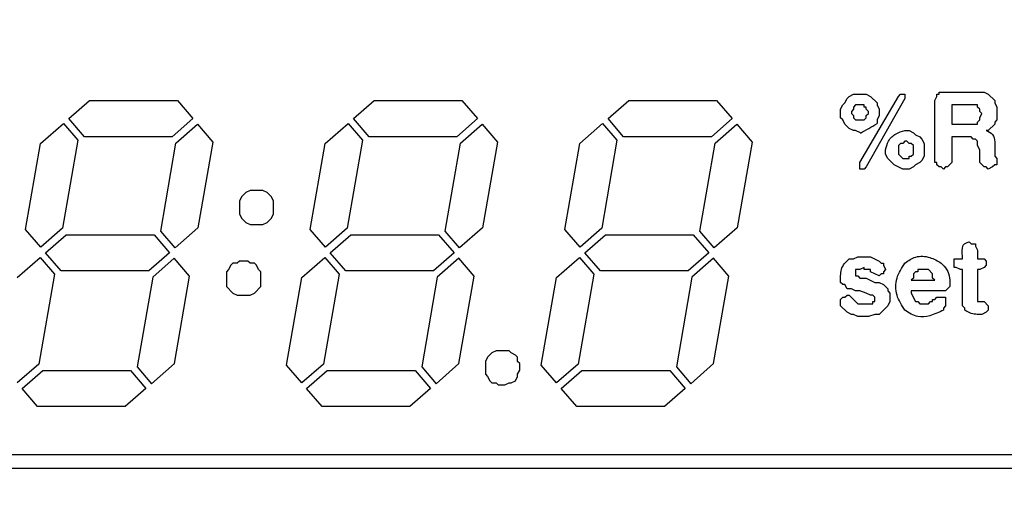
# Model space of a CAD drawing. Units: millimetres. Extents: x 0 to 16955, y -14614 to 12130.
# Drawn here: x 3909 to 3930, y 7226 to 7237 of the extents above; entities that cross this region are included whole.
import ezdxf

# ---------------------------------------------------------------- set-up
doc = ezdxf.new("R2010")
doc.units = ezdxf.units.MM
doc.layers.add('COTAS', color=1, linetype='Continuous')
doc.styles.get("Standard").update_dxf_attribs({"font": 'romans.shx'})
doc.dimstyles.new('JUAN4', dxfattribs={"dimtxt": 30, "dimasz": 19, "dimexe": 10, "dimexo": 30, "dimgap": 10, "dimtad": 3, "dimdec": 1, "dimdsep": 46, "dimtxsty": 'Standard', "dimcen": 5, "dimclrd": 256, "dimclre": 256, "dimclrt": 1, "dimadec": 0, "dimazin": 0, "dimtp": 0.5, "dimtm": 0.5, "dimtfac": 0.125, "dimtdec": 1, "dimtofl": 0, "dimtmove": 0, "dimatfit": 0, "dimfxl": 1, "dimtolj": 1, "dimtzin": 0, "dimarcsym": 0})

# ---------------------------------------------------------------- blocks, each defined once
blk = doc.blocks.new('*D759')
at = {"layer": 'COTAS', "lineweight": -2, "transparency": 16777216}
for p, q in [((3680.787, 7426.31), (3680.787, 6703.779)), ((4990.807, 7426.31), (4990.807, 6703.779)), ((3699.787, 6713.779), (4971.807, 6713.779))]:
    blk.add_line(p, q, dxfattribs=at)
at = {"layer": 'COTAS', "transparency": 16777216}
for points in [[(3699.787, 6716.946), (3699.787, 6710.613), (3680.787, 6713.779)], [(4971.807, 6716.946), (4971.807, 6710.613), (4990.807, 6713.779)]]:
    blk.add_solid(points, dxfattribs=at)
at = {"layer": 'Defpoints', "color": 0, "transparency": 16777216}
for p in [(3680.787, 7456.31), (4990.807, 7456.31), (4990.807, 6713.779)]:
    blk.add_point(p, dxfattribs=at)
at = {"layer": 'COTAS', "color": 1, "transparency": 16777216, "insert": (4335.797, 6738.779), "char_height": 30, "attachment_point": 5}
blk.add_mtext('\\A1;1310', dxfattribs=at)
blk = doc.blocks.new('*D762')
at = {"layer": 'COTAS', "lineweight": -2, "transparency": 16777216}
for p, q in [((4305.807, 7679.709), (3565.107, 7679.709)), ((3575.107, 7660.709), (3575.107, 6810.709)), ((3735.738, 6791.709), (3565.107, 6791.709))]:
    blk.add_line(p, q, dxfattribs=at)
at = {"layer": 'COTAS', "transparency": 16777216}
for points in [[(3571.94, 7660.709), (3578.273, 7660.709), (3575.107, 7679.709)], [(3571.94, 6810.709), (3578.273, 6810.709), (3575.107, 6791.709)]]:
    blk.add_solid(points, dxfattribs=at)
at = {"layer": 'Defpoints', "color": 0, "transparency": 16777216}
for p in [(4335.807, 7679.709), (3575.107, 6791.709), (3765.738, 6791.709)]:
    blk.add_point(p, dxfattribs=at)
at = {"layer": 'COTAS', "color": 1, "transparency": 16777216, "insert": (3550.107, 7235.709), "char_height": 30, "attachment_point": 5, "rotation": 90}
blk.add_mtext('\\A1;888', dxfattribs=at)
blk = doc.blocks.new('*D764')
at = {"layer": 'COTAS', "lineweight": -2, "transparency": 16777216}
for p, q in [((4305.797, 7333.709), (3622.306, 7333.709)), ((3632.306, 7314.709), (3632.306, 6810.709)), ((3735.738, 6791.709), (3622.306, 6791.709))]:
    blk.add_line(p, q, dxfattribs=at)
at = {"layer": 'COTAS', "transparency": 16777216}
for points in [[(3629.139, 7314.709), (3635.473, 7314.709), (3632.306, 7333.709)], [(3629.139, 6810.709), (3635.473, 6810.709), (3632.306, 6791.709)]]:
    blk.add_solid(points, dxfattribs=at)
at = {"layer": 'Defpoints', "color": 0, "transparency": 16777216}
for p in [(4335.797, 7333.709), (3632.306, 6791.709), (3765.738, 6791.709)]:
    blk.add_point(p, dxfattribs=at)
at = {"layer": 'COTAS', "color": 1, "transparency": 16777216, "insert": (3607.306, 7062.709), "char_height": 30, "attachment_point": 5, "rotation": 90}
blk.add_mtext('\\A1;542', dxfattribs=at)

msp = doc.modelspace()

# ---------------------------------------------------------------- linework, layer by layer
at = {"color": 7, "linetype": 'Continuous'}
for p, q in [((3926.367, 7234.795), (3926.413, 7234.888)), ((3926.413, 7234.888), (3926.459, 7234.934)), ((3926.459, 7234.934), (3926.552, 7234.98)), ((3926.552, 7234.98), (3926.829, 7234.98)), ((3926.69, 7233.502), (3927.522, 7234.934)), ((3926.829, 7234.98), (3926.921, 7234.934)), ((3927.661, 7234.888), (3926.829, 7233.409)), ((3926.921, 7234.934), (3927.06, 7234.795)), ((3927.522, 7234.934), (3927.568, 7234.98)), ((3927.568, 7234.98), (3927.661, 7234.98)), ((3927.661, 7234.98), (3927.661, 7234.888)), ((3928.307, 7234.841), (3928.354, 7234.934)), ((3928.354, 7234.934), (3928.354, 7234.98)), ((3928.354, 7234.98), (3928.4, 7234.98)), ((3928.4, 7234.98), (3928.4, 7235.026)), ((3928.4, 7235.026), (3929.37, 7235.026)), ((3929.37, 7235.026), (3929.462, 7234.98)), ((3929.462, 7234.98), (3929.601, 7234.841)), ((3909.613, 7234.452), (3910.059, 7234.841)), ((3910.059, 7234.841), (3911.953, 7234.841)), ((3911.953, 7234.841), (3912.287, 7234.452)), ((3915.757, 7234.452), (3916.203, 7234.841)), ((3916.203, 7234.841), (3918.097, 7234.841)), ((3918.097, 7234.841), (3918.431, 7234.452)), ((3921.255, 7234.452), (3921.701, 7234.841)), ((3921.701, 7234.841), (3923.595, 7234.841)), ((3923.595, 7234.841), (3923.929, 7234.452)), ((3926.275, 7234.657), (3926.321, 7234.749)), ((3926.275, 7234.472), (3926.275, 7234.657)), ((3926.321, 7234.749), (3926.367, 7234.795)), ((3926.552, 7234.657), (3926.506, 7234.61)), ((3926.598, 7234.749), (3926.552, 7234.703)), ((3926.552, 7234.703), (3926.552, 7234.657)), ((3926.783, 7234.749), (3926.598, 7234.749)), ((3926.783, 7234.703), (3926.783, 7234.749)), ((3926.829, 7234.703), (3926.783, 7234.703)), ((3926.829, 7234.657), (3926.829, 7234.703)), ((3926.875, 7234.61), (3926.829, 7234.657)), ((3927.06, 7234.795), (3927.06, 7234.749)), ((3927.06, 7234.749), (3927.106, 7234.657)), ((3927.106, 7234.657), (3927.106, 7234.518)), ((3928.307, 7233.502), (3928.307, 7234.841)), ((3929.231, 7234.749), (3928.677, 7234.749)), ((3928.677, 7234.749), (3928.677, 7234.333)), ((3929.231, 7234.703), (3929.231, 7234.749)), ((3929.278, 7234.657), (3929.231, 7234.703)), ((3929.278, 7234.61), (3929.278, 7234.657)), ((3929.601, 7234.841), (3929.601, 7234.795)), ((3929.601, 7234.795), (3929.647, 7234.703)), ((3929.647, 7234.703), (3929.647, 7234.426)), ((3909.947, 7234.062), (3909.613, 7234.452)), ((3912.287, 7234.452), (3911.841, 7234.062)), ((3916.092, 7234.062), (3915.757, 7234.452)), ((3918.431, 7234.452), (3917.986, 7234.062)), ((3921.589, 7234.062), (3921.255, 7234.452)), ((3923.929, 7234.452), (3923.484, 7234.062)), ((3926.321, 7234.426), (3926.275, 7234.472)), ((3926.506, 7234.61), (3926.506, 7234.564)), ((3926.506, 7234.564), (3926.552, 7234.518)), ((3926.552, 7234.518), (3926.552, 7234.472)), ((3926.552, 7234.472), (3926.598, 7234.426)), ((3926.783, 7234.426), (3926.829, 7234.472)), ((3926.829, 7234.518), (3926.875, 7234.564)), ((3926.829, 7234.472), (3926.829, 7234.518)), ((3926.875, 7234.564), (3926.875, 7234.61)), ((3927.106, 7234.518), (3927.06, 7234.426)), ((3929.324, 7234.564), (3929.278, 7234.61)), ((3929.278, 7234.472), (3929.324, 7234.564)), ((3929.278, 7234.426), (3929.278, 7234.472)), ((3908.999, 7233.914), (3909.494, 7234.347)), ((3909.494, 7234.347), (3909.803, 7233.986)), ((3911.924, 7233.924), (3912.39, 7234.331)), ((3912.39, 7234.331), (3912.72, 7233.946)), ((3915.144, 7233.914), (3915.638, 7234.347)), ((3915.638, 7234.347), (3915.948, 7233.986)), ((3918.069, 7233.924), (3918.535, 7234.331)), ((3918.535, 7234.331), (3918.864, 7233.946)), ((3920.641, 7233.914), (3921.136, 7234.347)), ((3921.136, 7234.347), (3921.445, 7233.986)), ((3923.567, 7233.924), (3924.032, 7234.331)), ((3924.032, 7234.331), (3924.362, 7233.946)), ((3926.367, 7234.333), (3926.321, 7234.426)), ((3926.459, 7234.241), (3926.367, 7234.333)), ((3926.552, 7234.195), (3926.459, 7234.241)), ((3926.598, 7234.426), (3926.783, 7234.426)), ((3927.06, 7234.426), (3927.06, 7234.346)), ((3928.677, 7234.333), (3929.231, 7234.333)), ((3929.231, 7234.379), (3929.278, 7234.426)), ((3929.231, 7234.333), (3929.231, 7234.379)), ((3929.601, 7234.333), (3929.462, 7234.195)), ((3929.647, 7234.426), (3929.601, 7234.379)), ((3929.601, 7234.379), (3929.601, 7234.333)), ((3911.841, 7234.062), (3909.947, 7234.062)), ((3917.986, 7234.062), (3916.092, 7234.062)), ((3923.484, 7234.062), (3921.589, 7234.062)), ((3926.598, 7234.195), (3926.552, 7234.195)), ((3926.702, 7234.143), (3926.598, 7234.195)), ((3927.661, 7234.195), (3927.753, 7234.195)), ((3927.753, 7234.195), (3927.845, 7234.148)), ((3927.845, 7234.148), (3927.892, 7234.102)), ((3927.892, 7234.102), (3927.984, 7234.056)), ((3927.984, 7234.056), (3928.03, 7234.01)), ((3928.03, 7234.01), (3928.076, 7233.917)), ((3929.093, 7234.056), (3928.677, 7234.056)), ((3928.677, 7234.056), (3928.677, 7233.502)), ((3929.139, 7234.01), (3929.093, 7234.056)), ((3929.185, 7234.01), (3929.139, 7234.01)), ((3929.231, 7233.964), (3929.185, 7234.01)), ((3929.462, 7234.195), (3929.416, 7234.195)), ((3908.677, 7232.06), (3908.999, 7233.914)), ((3909.803, 7233.986), (3909.473, 7232.083)), ((3911.594, 7232.02), (3911.924, 7233.924)), ((3912.72, 7233.946), (3912.398, 7232.092)), ((3914.822, 7232.06), (3915.144, 7233.914)), ((3915.948, 7233.986), (3915.617, 7232.083)), ((3917.738, 7232.02), (3918.069, 7233.924)), ((3918.864, 7233.946), (3918.542, 7232.092)), ((3920.319, 7232.06), (3920.641, 7233.914)), ((3921.445, 7233.986), (3921.115, 7232.083)), ((3923.236, 7232.02), (3923.567, 7233.924)), ((3924.362, 7233.946), (3924.04, 7232.092)), ((3927.568, 7233.917), (3927.522, 7233.871)), ((3927.522, 7233.871), (3927.522, 7233.686)), ((3927.614, 7233.917), (3927.568, 7233.917)), ((3927.661, 7233.964), (3927.614, 7233.917)), ((3927.707, 7233.964), (3927.661, 7233.964)), ((3927.753, 7233.917), (3927.707, 7233.964)), ((3927.799, 7233.917), (3927.753, 7233.917)), ((3927.845, 7233.871), (3927.799, 7233.917)), ((3927.845, 7233.686), (3927.845, 7233.871)), ((3928.076, 7233.917), (3928.076, 7233.64)), ((3929.231, 7233.871), (3929.231, 7233.964)), ((3929.278, 7233.779), (3929.231, 7233.871)), ((3927.245, 7233.686), (3927.245, 7233.779)), ((3927.291, 7233.594), (3927.245, 7233.686)), ((3927.43, 7233.455), (3927.291, 7233.594)), ((3927.522, 7233.686), (3927.614, 7233.594)), ((3927.614, 7233.594), (3927.753, 7233.594)), ((3927.753, 7233.594), (3927.753, 7233.64)), ((3927.753, 7233.64), (3927.799, 7233.64)), ((3927.799, 7233.64), (3927.845, 7233.686)), ((3928.076, 7233.64), (3928.03, 7233.548)), ((3929.278, 7233.502), (3929.278, 7233.779)), ((3929.601, 7233.779), (3929.601, 7233.64)), ((3929.601, 7233.64), (3929.647, 7233.594)), ((3929.647, 7233.594), (3929.647, 7233.455)), ((3926.69, 7233.363), (3926.69, 7233.502)), ((3926.829, 7233.409), (3926.783, 7233.363)), ((3927.614, 7233.363), (3927.43, 7233.455)), ((3927.845, 7233.409), (3927.753, 7233.363)), ((3927.892, 7233.455), (3927.845, 7233.409)), ((3927.984, 7233.502), (3927.892, 7233.455)), ((3928.03, 7233.548), (3927.984, 7233.502)), ((3928.354, 7233.502), (3928.307, 7233.502)), ((3928.354, 7233.455), (3928.354, 7233.502)), ((3928.4, 7233.409), (3928.354, 7233.455)), ((3928.446, 7233.409), (3928.4, 7233.409)), ((3928.492, 7233.363), (3928.446, 7233.409)), ((3928.538, 7233.409), (3928.492, 7233.363)), ((3928.585, 7233.409), (3928.538, 7233.409)), ((3928.677, 7233.502), (3928.585, 7233.409)), ((3929.37, 7233.409), (3929.278, 7233.502)), ((3929.416, 7233.409), (3929.37, 7233.409)), ((3929.462, 7233.363), (3929.416, 7233.409)), ((3929.555, 7233.409), (3929.462, 7233.363)), ((3929.601, 7233.455), (3929.555, 7233.409)), ((3929.647, 7233.455), (3929.601, 7233.455)), ((3926.783, 7233.363), (3926.69, 7233.363)), ((3927.753, 7233.363), (3927.614, 7233.363)), ((3913.339, 7232.762), (3913.292, 7232.67)), ((3913.431, 7232.855), (3913.339, 7232.762)), ((3913.523, 7232.901), (3913.431, 7232.855)), ((3913.801, 7232.901), (3913.523, 7232.901)), ((3913.893, 7232.855), (3913.801, 7232.901)), ((3913.985, 7232.762), (3913.893, 7232.855)), ((3914.032, 7232.67), (3913.985, 7232.762)), ((3913.292, 7232.67), (3913.292, 7232.393)), ((3914.032, 7232.393), (3914.032, 7232.67)), ((3913.292, 7232.393), (3913.339, 7232.3)), ((3913.985, 7232.3), (3914.032, 7232.393)), ((3912.398, 7232.092), (3911.903, 7231.659)), ((3913.339, 7232.3), (3913.431, 7232.208)), ((3913.431, 7232.208), (3913.523, 7232.162)), ((3913.523, 7232.162), (3913.801, 7232.162)), ((3913.801, 7232.162), (3913.893, 7232.208)), ((3913.893, 7232.208), (3913.985, 7232.3)), ((3918.542, 7232.092), (3918.048, 7231.659)), ((3924.04, 7232.092), (3923.546, 7231.659)), ((3909.007, 7231.675), (3908.677, 7232.06)), ((3909.473, 7232.083), (3909.007, 7231.675)), ((3909.11, 7231.555), (3909.556, 7231.945)), ((3909.556, 7231.945), (3911.45, 7231.945)), ((3911.45, 7231.945), (3911.784, 7231.555)), ((3911.903, 7231.659), (3911.594, 7232.02)), ((3915.151, 7231.675), (3914.822, 7232.06)), ((3915.617, 7232.083), (3915.151, 7231.675)), ((3915.255, 7231.555), (3915.7, 7231.945)), ((3915.7, 7231.945), (3917.594, 7231.945)), ((3917.594, 7231.945), (3917.929, 7231.555)), ((3918.048, 7231.659), (3917.738, 7232.02)), ((3920.649, 7231.675), (3920.319, 7232.06)), ((3921.115, 7232.083), (3920.649, 7231.675)), ((3920.752, 7231.555), (3921.198, 7231.945)), ((3921.198, 7231.945), (3923.092, 7231.945)), ((3923.092, 7231.945), (3923.426, 7231.555)), ((3923.546, 7231.659), (3923.236, 7232.02)), ((3929.047, 7231.792), (3929.093, 7231.746)), ((3929.093, 7231.746), (3929.185, 7231.746)), ((3929.185, 7231.746), (3929.185, 7231.7)), ((3929.185, 7231.7), (3929.231, 7231.607)), ((3909.444, 7231.165), (3909.11, 7231.555)), ((3911.784, 7231.555), (3911.338, 7231.165)), ((3915.589, 7231.165), (3915.255, 7231.555)), ((3917.929, 7231.555), (3917.483, 7231.165)), ((3921.087, 7231.165), (3920.752, 7231.555)), ((3923.426, 7231.555), (3922.981, 7231.165)), ((3926.552, 7231.423), (3926.644, 7231.469)), ((3926.644, 7231.469), (3926.921, 7231.469)), ((3926.921, 7231.469), (3927.106, 7231.376)), ((3929.231, 7231.607), (3929.231, 7231.423)), ((3908.496, 7231.018), (3908.991, 7231.45)), ((3908.991, 7231.45), (3909.3, 7231.089)), ((3911.887, 7231.434), (3911.421, 7231.027)), ((3912.217, 7231.05), (3911.887, 7231.434)), ((3913.108, 7231.284), (3913.061, 7231.192)), ((3913.154, 7231.33), (3913.108, 7231.284)), ((3913.246, 7231.33), (3913.154, 7231.33)), ((3913.292, 7231.376), (3913.246, 7231.33)), ((3913.477, 7231.376), (3913.292, 7231.376)), ((3913.523, 7231.33), (3913.477, 7231.376)), ((3913.616, 7231.33), (3913.523, 7231.33)), ((3913.662, 7231.284), (3913.616, 7231.33)), ((3913.708, 7231.192), (3913.662, 7231.284)), ((3914.641, 7231.018), (3915.135, 7231.45)), ((3915.135, 7231.45), (3915.445, 7231.089)), ((3918.032, 7231.434), (3917.566, 7231.027)), ((3918.362, 7231.05), (3918.032, 7231.434)), ((3920.139, 7231.018), (3920.633, 7231.45)), ((3920.633, 7231.45), (3920.943, 7231.089)), ((3923.53, 7231.434), (3923.064, 7231.027)), ((3923.859, 7231.05), (3923.53, 7231.434)), ((3926.459, 7231.423), (3926.552, 7231.423)), ((3927.106, 7231.376), (3927.152, 7231.33)), ((3927.152, 7231.33), (3927.199, 7231.33)), ((3927.199, 7231.33), (3927.199, 7231.284)), ((3927.199, 7231.284), (3927.245, 7231.192)), ((3928.723, 7231.238), (3928.723, 7231.423)), ((3928.723, 7231.423), (3928.908, 7231.423)), ((3929.231, 7231.423), (3929.37, 7231.423)), ((3929.37, 7231.423), (3929.416, 7231.376)), ((3929.416, 7231.284), (3929.37, 7231.238)), ((3929.416, 7231.376), (3929.416, 7231.284)), ((3909.3, 7231.089), (3908.963, 7229.149)), ((3911.338, 7231.165), (3909.444, 7231.165)), ((3911.889, 7229.158), (3912.217, 7231.05)), ((3913.061, 7231.192), (3913.015, 7231.145)), ((3913.015, 7231.145), (3913.015, 7230.822)), ((3913.754, 7231.145), (3913.708, 7231.192)), ((3913.754, 7230.822), (3913.754, 7231.145)), ((3915.445, 7231.089), (3915.108, 7229.149)), ((3917.483, 7231.165), (3915.589, 7231.165)), ((3918.033, 7229.158), (3918.362, 7231.05)), ((3920.943, 7231.089), (3920.606, 7229.149)), ((3922.981, 7231.165), (3921.087, 7231.165)), ((3923.531, 7229.158), (3923.859, 7231.05)), ((3926.275, 7230.914), (3926.275, 7231.053)), ((3926.69, 7231.192), (3926.598, 7231.192)), ((3926.598, 7231.192), (3926.598, 7231.053)), ((3926.598, 7231.053), (3926.644, 7231.053)), ((3926.644, 7231.053), (3926.69, 7231.007)), ((3926.783, 7231.238), (3926.69, 7231.192)), ((3926.783, 7231.192), (3926.783, 7231.238)), ((3926.921, 7231.192), (3926.783, 7231.192)), ((3926.921, 7231.145), (3926.921, 7231.192)), ((3927.106, 7231.053), (3926.921, 7231.145)), ((3927.152, 7231.099), (3927.106, 7231.053)), ((3927.199, 7231.099), (3927.152, 7231.099)), ((3927.245, 7231.192), (3927.199, 7231.145)), ((3927.199, 7231.145), (3927.199, 7231.099)), ((3927.892, 7231.145), (3927.845, 7231.099)), ((3927.845, 7231.099), (3927.845, 7231.007)), ((3927.938, 7231.145), (3927.892, 7231.145)), ((3928.169, 7231.192), (3927.938, 7231.192)), ((3927.938, 7231.192), (3927.938, 7231.145)), ((3928.261, 7231.099), (3928.169, 7231.192)), ((3928.261, 7231.007), (3928.261, 7231.099)), ((3928.769, 7231.238), (3928.723, 7231.238)), ((3928.862, 7231.192), (3928.769, 7231.238)), ((3928.908, 7231.192), (3928.862, 7231.192)), ((3928.908, 7230.406), (3928.908, 7231.192)), ((3929.278, 7231.192), (3929.231, 7231.192)), ((3929.231, 7231.192), (3929.231, 7230.499)), ((3929.37, 7231.238), (3929.278, 7231.192)), ((3911.421, 7231.027), (3911.085, 7229.086)), ((3913.015, 7230.822), (3913.154, 7230.683)), ((3913.616, 7230.683), (3913.754, 7230.822)), ((3914.312, 7229.126), (3914.641, 7231.018)), ((3917.566, 7231.027), (3917.229, 7229.086)), ((3919.81, 7229.126), (3920.139, 7231.018)), ((3923.064, 7231.027), (3922.727, 7229.086)), ((3926.321, 7230.868), (3926.275, 7230.914)), ((3926.367, 7230.868), (3926.321, 7230.868)), ((3926.413, 7230.776), (3926.367, 7230.868)), ((3926.69, 7231.007), (3926.829, 7231.007)), ((3926.829, 7231.007), (3927.014, 7230.914)), ((3927.014, 7230.914), (3927.106, 7230.914)), ((3927.106, 7230.914), (3927.199, 7230.868)), ((3927.199, 7230.868), (3927.291, 7230.776)), ((3927.845, 7231.007), (3927.799, 7230.961)), ((3927.799, 7230.961), (3928.307, 7230.961)), ((3928.307, 7230.961), (3928.261, 7231.007)), ((3928.631, 7230.822), (3928.538, 7230.73)), ((3913.154, 7230.683), (3913.246, 7230.637)), ((3913.246, 7230.637), (3913.523, 7230.637)), ((3913.523, 7230.637), (3913.616, 7230.683)), ((3926.367, 7230.591), (3926.413, 7230.637)), ((3926.506, 7230.776), (3926.413, 7230.776)), ((3926.413, 7230.637), (3926.459, 7230.637)), ((3926.459, 7230.637), (3926.644, 7230.452)), ((3926.598, 7230.73), (3926.506, 7230.776)), ((3926.69, 7230.73), (3926.598, 7230.73)), ((3926.829, 7230.683), (3926.69, 7230.73)), ((3926.921, 7230.637), (3926.829, 7230.683)), ((3926.968, 7230.637), (3926.921, 7230.637)), ((3927.014, 7230.591), (3926.968, 7230.637)), ((3927.291, 7230.776), (3927.291, 7230.73)), ((3927.291, 7230.73), (3927.337, 7230.683)), ((3927.337, 7230.683), (3927.337, 7230.499)), ((3928.538, 7230.73), (3927.799, 7230.73)), ((3927.799, 7230.73), (3927.799, 7230.683)), ((3927.799, 7230.683), (3927.892, 7230.499)), ((3926.275, 7230.545), (3926.321, 7230.591)), ((3926.275, 7230.406), (3926.275, 7230.545)), ((3926.413, 7230.268), (3926.275, 7230.406)), ((3926.321, 7230.591), (3926.367, 7230.591)), ((3926.644, 7230.452), (3926.968, 7230.452)), ((3926.968, 7230.452), (3926.968, 7230.499)), ((3926.968, 7230.499), (3927.014, 7230.499)), ((3927.014, 7230.499), (3927.014, 7230.591)), ((3927.291, 7230.406), (3927.106, 7230.221)), ((3927.337, 7230.499), (3927.291, 7230.406)), ((3927.892, 7230.499), (3927.938, 7230.499)), ((3927.938, 7230.499), (3927.984, 7230.452)), ((3927.984, 7230.452), (3928.169, 7230.452)), ((3928.169, 7230.452), (3928.215, 7230.499)), ((3928.215, 7230.499), (3928.261, 7230.499)), ((3928.261, 7230.499), (3928.261, 7230.545)), ((3928.261, 7230.545), (3928.307, 7230.545)), ((3928.307, 7230.545), (3928.354, 7230.591)), ((3928.354, 7230.591), (3928.538, 7230.591)), ((3928.538, 7230.406), (3928.492, 7230.36)), ((3928.538, 7230.591), (3928.538, 7230.406)), ((3928.954, 7230.36), (3928.908, 7230.406)), ((3929.231, 7230.499), (3929.37, 7230.499)), ((3929.37, 7230.499), (3929.462, 7230.406)), ((3929.462, 7230.406), (3929.462, 7230.314)), ((3926.506, 7230.221), (3926.413, 7230.268)), ((3926.552, 7230.221), (3926.506, 7230.221)), ((3926.644, 7230.175), (3926.552, 7230.221)), ((3927.014, 7230.221), (3926.875, 7230.175)), ((3927.106, 7230.221), (3927.014, 7230.221)), ((3928.492, 7230.36), (3928.492, 7230.314)), ((3928.954, 7230.314), (3928.954, 7230.36)), ((3929.416, 7230.268), (3929.324, 7230.221)), ((3929.462, 7230.314), (3929.416, 7230.268)), ((3926.875, 7230.175), (3926.644, 7230.175)), ((3918.744, 7229.39), (3918.652, 7229.297)), ((3918.836, 7229.436), (3918.744, 7229.39)), ((3919.114, 7229.436), (3918.836, 7229.436)), ((3919.16, 7229.39), (3919.114, 7229.436)), ((3919.252, 7229.344), (3919.16, 7229.39)), ((3919.298, 7229.297), (3919.252, 7229.344)), ((3908.963, 7229.149), (3908.498, 7228.741)), ((3911.394, 7228.725), (3911.889, 7229.158)), ((3914.642, 7228.741), (3914.312, 7229.126)), ((3915.108, 7229.149), (3914.642, 7228.741)), ((3917.539, 7228.725), (3918.033, 7229.158)), ((3918.652, 7229.297), (3918.605, 7229.205)), ((3918.605, 7229.205), (3918.605, 7228.928)), ((3919.298, 7229.205), (3919.298, 7229.297)), ((3919.345, 7229.159), (3919.298, 7229.205)), ((3919.345, 7229.02), (3919.345, 7229.159)), ((3920.14, 7228.741), (3919.81, 7229.126)), ((3920.606, 7229.149), (3920.14, 7228.741)), ((3923.037, 7228.725), (3923.531, 7229.158)), ((3908.601, 7228.621), (3909.047, 7229.011)), ((3909.047, 7229.011), (3910.941, 7229.011)), ((3910.941, 7229.011), (3911.275, 7228.621)), ((3911.085, 7229.086), (3911.394, 7228.725)), ((3914.745, 7228.621), (3915.191, 7229.011)), ((3915.191, 7229.011), (3917.085, 7229.011)), ((3917.085, 7229.011), (3917.419, 7228.621)), ((3917.229, 7229.086), (3917.539, 7228.725)), ((3918.605, 7228.928), (3918.652, 7228.882)), ((3919.298, 7228.928), (3919.345, 7229.02)), ((3919.298, 7228.882), (3919.298, 7228.928)), ((3920.243, 7228.621), (3920.689, 7229.011)), ((3920.689, 7229.011), (3922.583, 7229.011)), ((3922.583, 7229.011), (3922.917, 7228.621)), ((3922.727, 7229.086), (3923.037, 7228.725)), ((3918.652, 7228.882), (3918.698, 7228.789)), ((3918.698, 7228.789), (3918.744, 7228.743)), ((3918.744, 7228.743), (3918.836, 7228.743)), ((3918.836, 7228.743), (3918.883, 7228.697)), ((3918.883, 7228.697), (3919.021, 7228.697)), ((3919.021, 7228.697), (3919.114, 7228.743)), ((3919.114, 7228.743), (3919.16, 7228.743)), ((3919.16, 7228.743), (3919.252, 7228.789)), ((3919.252, 7228.789), (3919.298, 7228.882)), ((3908.935, 7228.231), (3908.601, 7228.621)), ((3911.275, 7228.621), (3910.829, 7228.231)), ((3915.08, 7228.231), (3914.745, 7228.621)), ((3917.419, 7228.621), (3916.974, 7228.231)), ((3920.577, 7228.231), (3920.243, 7228.621)), ((3922.917, 7228.621), (3922.472, 7228.231)), ((3910.829, 7228.231), (3908.935, 7228.231)), ((3916.974, 7228.231), (3915.08, 7228.231)), ((3922.472, 7228.231), (3920.577, 7228.231)), ((3948.226, 7227.191), (3897.475, 7227.191)), ((3948.226, 7226.891), (3897.475, 7226.891))]:
    msp.add_line(p, q, dxfattribs=at)
msp.add_arc((3924.203, 7238.957), 5.425, 297.4312, 301.7785, dxfattribs=at)
for points, knots in [([(3927.245, 7233.779), (3927.259, 7233.844), (3927.291, 7233.984), (3927.456, 7234.138), (3927.595, 7234.176), (3927.661, 7234.195)], [0, 0, 0, 0, 0.312831, 0.676473, 1, 1, 1, 1]), ([(3929.416, 7234.195), (3929.468, 7234.173), (3929.575, 7234.127), (3929.608, 7233.946), (3929.603, 7233.835), (3929.601, 7233.779)], [0, 0, 0, 0, 0.31972, 0.657017, 1, 1, 1, 1]), ([(3928.908, 7231.423), (3928.9, 7231.5), (3928.89, 7231.599), (3928.924, 7231.75), (3928.997, 7231.775), (3929.047, 7231.792)], [0, 0, 0, 0, 0.531156, 0.676022, 1, 1, 1, 1]), ([(3927.661, 7231.33), (3927.736, 7231.383), (3927.895, 7231.496), (3928.201, 7231.476), (3928.367, 7231.377), (3928.446, 7231.33)], [0, 0, 0, 0, 0.317648, 0.675725, 1, 1, 1, 1]), ([(3927.661, 7231.33), (3927.736, 7231.383), (3927.895, 7231.496), (3928.201, 7231.476), (3928.367, 7231.377), (3928.446, 7231.33)], [0, 0, 0, 0, 0.317648, 0.675725, 1, 1, 1, 1]), ([(3926.275, 7231.053), (3926.276, 7231.101), (3926.278, 7231.198), (3926.355, 7231.325), (3926.425, 7231.39), (3926.459, 7231.423)], [0, 0, 0, 0, 0.331847, 0.667459, 1, 1, 1, 1]), ([(3927.661, 7230.314), (3927.593, 7230.418), (3927.458, 7230.625), (3927.458, 7231.019), (3927.593, 7231.226), (3927.661, 7231.33)], [0, 0, 0, 0, 0.33406, 0.66594, 1, 1, 1, 1]), ([(3928.446, 7231.33), (3928.491, 7231.286), (3928.58, 7231.197), (3928.638, 7231.011), (3928.633, 7230.885), (3928.631, 7230.822)], [0, 0, 0, 0, 0.332075, 0.663671, 1, 1, 1, 1]), ([(3928.492, 7230.314), (3928.397, 7230.267), (3928.224, 7230.183), (3927.914, 7230.148), (3927.75, 7230.255), (3927.661, 7230.314)], [0, 0, 0, 0, 0.359464, 0.649896, 1, 1, 1, 1]), ([(3929.324, 7230.221), (3929.279, 7230.221), (3929.192, 7230.22), (3929.063, 7230.248), (3928.99, 7230.292), (3928.954, 7230.314)], [0, 0, 0, 0, 0.344748, 0.677269, 1, 1, 1, 1])]:
    msp.add_open_spline(points, degree=3, knots=knots, dxfattribs=at)

# ---------------------------------------------------------------- dimensions: what is measured, and where the dimension line sits
at = {"layer": 'COTAS'}
for base, p1, picture, middle in [((3575.107, 6791.709), (4335.807, 7679.709), '*D762', (3550.107, 7235.709)), ((3632.306, 6791.709), (4335.797, 7333.709), '*D764', (3607.306, 7062.709))]:
    dim = msp.add_linear_dim(base=base, p1=p1, p2=(3765.738, 6791.709), angle=90, dimstyle='JUAN4', dxfattribs=at)
    dim.commit()
    dim.dimension.update_dxf_attribs({"geometry": picture, "text_midpoint": middle})
dim = msp.add_linear_dim(base=(4990.807, 6713.779), p1=(3680.787, 7456.31), p2=(4990.807, 7456.31), dimstyle='JUAN4', dxfattribs=at)
dim.commit()
dim.dimension.update_dxf_attribs({"geometry": '*D759', "text_midpoint": (4335.797, 6738.779)})

doc.saveas('drawing.dxf')
